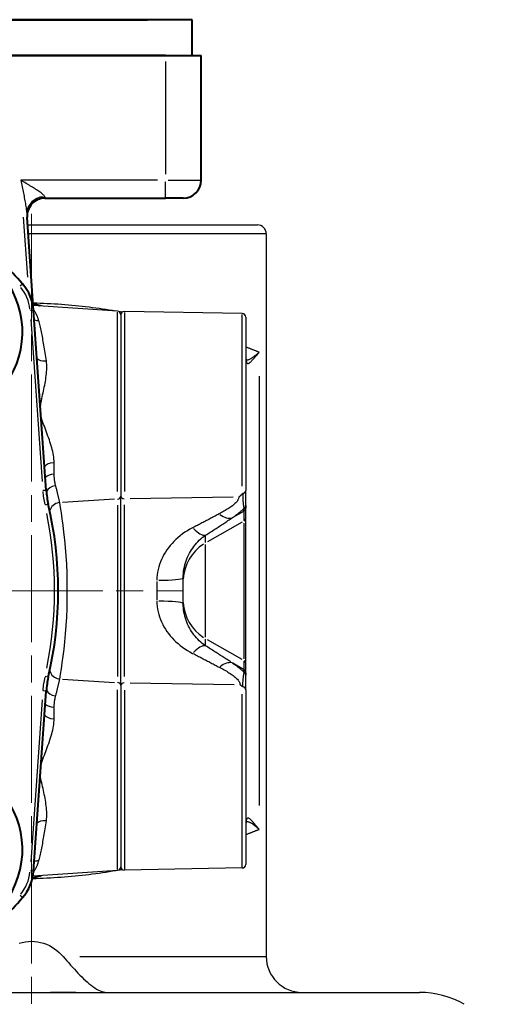
# Model space of a CAD drawing. Units: millimetres. Extents: x -35 to 1400, y -24 to 520.
# Drawn here: x 204 to 230, y 218 to 274 of the extents above; entities that cross this region are included whole.
import ezdxf

# ---------------------------------------------------------------- set-up
doc = ezdxf.new("R2010")
doc.units = ezdxf.units.MM
doc.linetypes.add('AM_ISO08W050x2', pattern=[9, 6, -0.75, 1.5, -0.75])
for name, color, linetype, lineweight in [('AM_0', 2, 'Continuous', 40), ('AM_4', 3, 'Continuous', 25), ('AM_5', 3, 'Continuous', 25), ('AM_7', 4, 'AM_ISO08W050x2', 18)]:
    doc.layers.add(name, color=color, linetype=linetype, lineweight=lineweight)
doc.styles.get("Standard").update_dxf_attribs({"font": 'ISOCP.SHX', "width": 0.9})
doc.dimstyles.new('AM_ISO', dxfattribs={"dimtxt": 2, "dimasz": 2, "dimexe": 1, "dimexo": 1, "dimgap": 1.5, "dimtad": 1, "dimdec": 1, "dimdsep": 46, "dimtxsty": 'STANDARD', "dimcen": 0, "dimclrd": 256, "dimclre": 256, "dimclrt": 7, "dimadec": 0, "dimazin": 2, "dimtp": 0.1, "dimtm": 0.1, "dimtfac": 0.71, "dimtdec": 1, "dimtmove": 0, "dimatfit": 0, "dimfxl": 1, "dimlwd": -1, "dimlwe": -1, "dimarcsym": 0})

# ---------------------------------------------------------------- blocks, each defined once
blk = doc.blocks.new('*D2')
at = {"layer": 'AM_5'}
for p, q in [((218.279, 308.618), (321.662, 308.618)), ((313.662, 292.618), (313.662, 125.952)), ((212.43, 109.952), (321.662, 109.952))]:
    blk.add_line(p, q, dxfattribs=at)
for points in [[(310.995, 292.618), (316.329, 292.618), (313.662, 308.618)], [(310.995, 125.952), (316.329, 125.952), (313.662, 109.952)]]:
    blk.add_solid(points, dxfattribs=at)
at = {"layer": 'Defpoints', "color": 0}
for p in [(210.279, 308.618), (204.43, 109.952), (313.662, 109.952)]:
    blk.add_point(p, dxfattribs=at)
at = {"layer": 'AM_5', "color": 7, "insert": (292.862, 209.285), "char_height": 16, "attachment_point": 5, "rotation": 90}
blk.add_mtext('199 (x 3 FC)', dxfattribs=at)
blk = doc.blocks.new('*D3')
at = {"layer": 'AM_5'}
for p, q in [((162.93, 291.125), (162.93, 377.226)), ((236.93, 202.625), (236.93, 377.226)), ((178.93, 369.226), (220.93, 369.226))]:
    blk.add_line(p, q, dxfattribs=at)
for points in [[(178.93, 371.893), (178.93, 366.56), (162.93, 369.226)], [(220.93, 371.893), (220.93, 366.56), (236.93, 369.226)]]:
    blk.add_solid(points, dxfattribs=at)
at = {"layer": 'Defpoints', "color": 0}
for p in [(236.93, 369.226), (162.93, 283.125), (236.93, 194.625)]:
    blk.add_point(p, dxfattribs=at)
at = {"layer": 'AM_5', "color": 7, "insert": (199.93, 389.226), "char_height": 16, "attachment_point": 5}
blk.add_mtext('74', dxfattribs=at)
blk = doc.blocks.new('*D8')
at = {"layer": 'AM_5'}
for p, q in [((218.279, 308.618), (362.094, 308.618)), ((354.094, 83.126), (354.094, 292.618)), ((248.68, 67.126), (362.094, 67.126))]:
    blk.add_line(p, q, dxfattribs=at)
for points in [[(351.427, 292.618), (356.761, 292.618), (354.094, 308.618)], [(351.427, 83.126), (356.761, 83.126), (354.094, 67.126)]]:
    blk.add_solid(points, dxfattribs=at)
at = {"layer": 'Defpoints', "color": 0}
for p in [(210.279, 308.618), (354.094, 308.618), (240.68, 67.126)]:
    blk.add_point(p, dxfattribs=at)
at = {"layer": 'AM_5', "color": 7, "insert": (333.294, 182.454), "char_height": 16, "attachment_point": 5, "rotation": 90}
blk.add_mtext('241.5 (x 3 FC)', dxfattribs=at)
blk = doc.blocks.new('*D9')
at = {"layer": 'AM_5'}
for p, q in [((218.279, 308.618), (402.215, 308.618)), ((394.215, 45.126), (394.215, 292.618)), ((249.43, 29.126), (402.215, 29.126))]:
    blk.add_line(p, q, dxfattribs=at)
for points in [[(391.549, 292.618), (396.882, 292.618), (394.215, 308.618)], [(391.549, 45.126), (396.882, 45.126), (394.215, 29.126)]]:
    blk.add_solid(points, dxfattribs=at)
at = {"layer": 'Defpoints', "color": 0}
for p in [(210.279, 308.618), (394.215, 308.618), (241.43, 29.126)]:
    blk.add_point(p, dxfattribs=at)
at = {"layer": 'AM_5', "color": 7, "insert": (373.415, 164.139), "char_height": 16, "attachment_point": 5, "rotation": 90}
blk.add_mtext('279.5 (x 3 FC)', dxfattribs=at)
blk = doc.blocks.new('*D10')
at = {"layer": 'AM_5'}
for p, q in [((162.93, 291.125), (162.93, 414.69)), ((271.427, 155.58), (271.427, 414.69)), ((178.93, 406.69), (255.427, 406.69))]:
    blk.add_line(p, q, dxfattribs=at)
for points in [[(178.93, 409.357), (178.93, 404.023), (162.93, 406.69)], [(255.427, 409.357), (255.427, 404.023), (271.427, 406.69)]]:
    blk.add_solid(points, dxfattribs=at)
at = {"layer": 'Defpoints', "color": 0}
for p in [(271.427, 406.69), (162.93, 283.125), (271.427, 147.58)]:
    blk.add_point(p, dxfattribs=at)
at = {"layer": 'AM_5', "color": 7, "insert": (217.178, 426.69), "char_height": 16, "attachment_point": 5}
blk.add_mtext('108.5', dxfattribs=at)
blk = doc.blocks.new('*D22')
at = {"layer": 'AM_5'}
for p, q in [((158.88, 323.625), (110.564, 323.625)), ((118.564, 307.625), (118.564, 125.952)), ((196.43, 109.952), (110.564, 109.952))]:
    blk.add_line(p, q, dxfattribs=at)
for points in [[(115.897, 307.625), (121.231, 307.625), (118.564, 323.625)], [(115.897, 125.952), (121.231, 125.952), (118.564, 109.952)]]:
    blk.add_solid(points, dxfattribs=at)
at = {"layer": 'Defpoints', "color": 0}
for p in [(166.88, 323.625), (118.564, 109.952), (204.43, 109.952)]:
    blk.add_point(p, dxfattribs=at)
at = {"layer": 'AM_5', "color": 7, "insert": (97.764, 216.789), "char_height": 16, "attachment_point": 5, "rotation": 90}
blk.add_mtext('214 (x 3 FC)', dxfattribs=at)

msp = doc.modelspace()

# ---------------------------------------------------------------- linework, layer by layer
at = {"layer": 'AM_0'}
for p, q in [((213.43, 273.625), (163.43, 273.625)), ((165.93, 273.625), (210.93, 273.625)), ((213.43, 271.625), (213.43, 273.625)), ((211.93, 271.625), (162.93, 271.625)), ((163.43, 271.625), (213.43, 271.625)), ((213.43, 271.625), (213.93, 271.625)), ((213.93, 264.625), (213.93, 271.625)), ((205.187, 263.625), (211.93, 263.625)), ((212.93, 263.625), (211.93, 263.625)), ((204.554, 257.337), (204.189, 262.556)), ((205.26, 247.251), (204.554, 257.337)), ((204.554, 225.914), (205.26, 236))]:
    msp.add_line(p, q, dxfattribs=at)
for centre, radius, start, end in [((212.93, 264.625), 1, 270, 0), ((205.187, 262.625), 1, 90, 184), ((198.93, 256.125), 5, 233.1301, 181.9786), ((184.43, 241.625), 26, 41.3882, 48.6118), ((202.06, 257.163), 2.5, 4, 41.3882), ((210.248, 247.599), 5, 184, 193.0285), ((184.43, 241.625), 21.5, 346.9715, 13.0285), ((210.248, 235.651), 5, 166.9715, 176), ((198.93, 227.125), 5, 178.0214, 126.8699), ((202.06, 226.088), 2.5, 318.6118, 356), ((184.43, 241.625), 26, 311.3882, 318.6118)]:
    msp.add_arc(centre, radius, start, end, dxfattribs=at)
at = {"layer": 'AM_4'}
for p, q in [((211.93, 271.275), (211.93, 264.975)), ((211.485, 264.625), (203.844, 264.625)), ((211.93, 263.628), (211.93, 264.547)), ((212.087, 264.625), (213.924, 264.625)), ((205.176, 263.701), (205.187, 263.626)), ((204.224, 259.192), (203.989, 262.556)), ((204.22, 262.125), (217.08, 262.125)), ((217.58, 261.625), (204.255, 261.625)), ((217.58, 261.625), (217.58, 221.125)), ((203.936, 258.815), (203.798, 258.694)), ((204.554, 257.337), (204.371, 257.324)), ((209.244, 257.288), (204.535, 257.618)), ((209.244, 247.183), (209.244, 257.241)), ((216.233, 257.157), (209.633, 257.272)), ((209.633, 257.224), (209.633, 247.196)), ((216.233, 247.491), (216.233, 257.112)), ((204.39, 256.819), (205.025, 247.741)), ((209.43, 257.089), (209.43, 246.936)), ((216.43, 256.957), (216.43, 247.251)), ((216.43, 254.76), (216.459, 254.517)), ((216.459, 254.517), (216.464, 254.5)), ((217.183, 253.655), (217.183, 229.596)), ((205.259, 247.251), (205.076, 247.238)), ((216.43, 246.405), (216.43, 247.251)), ((209.082, 246.755), (206.177, 246.58)), ((209.43, 236.315), (209.43, 246.936)), ((215.721, 246.87), (209.954, 246.783)), ((205.376, 246.472), (205.197, 246.431)), ((209.244, 246.421), (209.244, 236.83)), ((209.633, 236.817), (209.633, 246.434)), ((216.297, 246.068), (215.699, 245.726)), ((216.33, 246.092), (216.33, 246.228)), ((216.33, 246.059), (216.33, 245.562)), ((216.43, 246.405), (216.43, 246.259)), ((216.43, 245.706), (216.43, 246.259)), ((216.43, 237.54), (216.43, 245.706)), ((216.222, 245.473), (214.287, 244.365)), ((216.33, 245.42), (216.33, 237.822)), ((214.18, 244.325), (214.18, 244.717)), ((214.18, 239.019), (214.18, 244.225)), ((212.93, 240.905), (212.93, 242.359)), ((211.456, 242.155), (211.456, 241.107)), ((214.18, 238.564), (214.18, 238.924)), ((216.222, 237.774), (214.287, 238.883)), ((216.297, 237.223), (215.707, 237.561)), ((216.33, 237.687), (216.33, 237.23)), ((216.43, 237.033), (216.43, 237.54)), ((205.376, 236.779), (205.197, 236.82)), ((216.33, 237.08), (216.33, 237.2)), ((216.43, 237.033), (216.43, 236.903)), ((216.43, 236.083), (216.43, 236.903)), ((206.177, 236.67), (209.082, 236.496)), ((209.43, 236.315), (209.43, 226.162)), ((209.957, 236.467), (215.781, 236.38)), ((205.259, 236), (205.076, 236.013)), ((209.244, 226.01), (209.244, 236.068)), ((209.633, 236.055), (209.633, 226.027)), ((216.233, 226.14), (216.233, 235.84)), ((216.43, 236.081), (216.43, 226.294)), ((205.025, 235.51), (204.39, 226.432)), ((216.459, 228.734), (216.43, 228.491)), ((216.464, 228.751), (216.459, 228.734)), ((204.554, 225.914), (204.371, 225.927)), ((209.244, 225.962), (204.518, 225.632)), ((216.233, 226.094), (209.633, 225.979)), ((203.936, 224.436), (203.798, 224.557)), ((207.142, 221.125), (217.546, 221.125)), ((201.946, 219.125), (206.913, 219.125)), ((206.913, 219.125), (226.162, 219.125))]:
    msp.add_line(p, q, dxfattribs=at)
at = {"layer": 'AM_4', "flags": 128}
for points in [[(203.844, 264.625), (203.862, 264.535), (203.879, 264.445), (203.897, 264.355), (203.914, 264.265), (203.931, 264.175), (203.948, 264.086), (203.965, 263.997), (203.982, 263.909), (203.999, 263.822), (204.015, 263.735), (204.031, 263.649), (204.047, 263.564), (204.062, 263.48), (204.077, 263.398), (204.091, 263.317), (204.105, 263.238), (204.118, 263.161), (204.13, 263.087), (204.141, 263.016), (204.151, 262.948), (204.16, 262.885), (204.168, 262.825), (204.174, 262.771), (204.178, 262.723)], [(205.175, 263.709), (205.168, 263.733), (205.151, 263.76), (205.127, 263.789), (205.096, 263.82), (205.059, 263.853), (205.017, 263.887), (204.97, 263.923), (204.919, 263.96), (204.865, 263.998), (204.807, 264.037), (204.747, 264.077), (204.685, 264.117), (204.621, 264.158), (204.555, 264.199), (204.488, 264.241), (204.419, 264.283), (204.349, 264.325), (204.279, 264.367), (204.207, 264.41), (204.135, 264.453), (204.063, 264.496), (203.99, 264.539), (203.917, 264.582), (203.844, 264.625)], [(209.148, 257.294), (208.965, 257.325), (208.782, 257.354), (208.597, 257.383), (208.411, 257.411), (208.224, 257.438), (208.036, 257.464), (207.847, 257.489), (207.658, 257.512), (207.467, 257.535), (207.276, 257.557), (207.083, 257.578), (206.89, 257.597), (206.695, 257.616), (206.5, 257.633), (206.305, 257.649), (206.109, 257.664), (205.912, 257.678), (205.715, 257.691), (205.517, 257.702), (205.319, 257.712), (205.121, 257.722), (204.923, 257.729), (204.724, 257.736), (204.526, 257.741)], [(204.998, 257.585), (204.978, 257.591), (204.959, 257.596), (204.939, 257.602), (204.919, 257.608), (204.9, 257.613), (204.88, 257.619), (204.861, 257.624), (204.841, 257.63), (204.822, 257.635), (204.802, 257.641), (204.783, 257.646), (204.763, 257.652), (204.743, 257.657), (204.724, 257.663), (204.704, 257.668), (204.685, 257.673), (204.665, 257.679), (204.645, 257.684), (204.626, 257.69), (204.606, 257.695), (204.587, 257.701), (204.567, 257.706), (204.547, 257.711), (204.528, 257.717)], [(204.528, 257.711), (204.543, 257.706), (204.558, 257.701), (204.572, 257.697), (204.587, 257.692), (204.602, 257.687), (204.617, 257.682), (204.631, 257.677), (204.646, 257.672), (204.661, 257.667), (204.675, 257.662), (204.69, 257.658), (204.705, 257.653), (204.719, 257.648), (204.734, 257.643), (204.749, 257.638), (204.763, 257.633), (204.778, 257.628), (204.793, 257.623), (204.808, 257.618), (204.822, 257.613), (204.837, 257.608), (204.852, 257.603), (204.866, 257.598), (204.881, 257.593)], [(204.843, 256.758), (204.835, 256.79), (204.825, 256.821), (204.816, 256.851), (204.806, 256.881), (204.795, 256.911), (204.785, 256.94), (204.774, 256.968), (204.762, 256.996), (204.75, 257.024), (204.739, 257.05), (204.726, 257.077), (204.714, 257.102), (204.701, 257.127), (204.688, 257.152), (204.675, 257.176), (204.662, 257.199), (204.649, 257.222), (204.635, 257.244), (204.622, 257.266), (204.608, 257.287), (204.594, 257.307), (204.58, 257.327), (204.566, 257.346), (204.552, 257.365)], [(209.507, 257.231), (209.499, 257.232), (209.492, 257.234), (209.484, 257.235), (209.476, 257.237), (209.469, 257.238), (209.461, 257.239), (209.453, 257.241), (209.446, 257.242), (209.438, 257.243), (209.43, 257.245), (209.423, 257.246), (209.415, 257.248), (209.407, 257.249), (209.4, 257.25), (209.392, 257.252), (209.384, 257.253), (209.377, 257.254), (209.369, 257.256), (209.361, 257.257), (209.353, 257.258), (209.346, 257.26), (209.338, 257.261), (209.33, 257.262), (209.323, 257.264)], [(205.265, 254.511), (205.248, 254.626), (205.232, 254.738), (205.216, 254.85), (205.199, 254.959), (205.182, 255.068), (205.165, 255.174), (205.148, 255.279), (205.131, 255.382), (205.113, 255.484), (205.096, 255.583), (205.078, 255.681), (205.06, 255.776), (205.042, 255.87), (205.025, 255.962), (205.007, 256.051), (204.989, 256.139), (204.971, 256.224), (204.952, 256.307), (204.934, 256.388), (204.916, 256.467), (204.898, 256.543), (204.88, 256.617), (204.861, 256.689), (204.843, 256.758)], [(217.183, 254.992), (217.16, 255.001), (217.135, 255.011), (217.11, 255.021), (217.084, 255.031), (217.058, 255.042), (217.031, 255.052), (217.003, 255.063), (216.974, 255.074), (216.945, 255.086), (216.916, 255.098), (216.885, 255.109), (216.854, 255.122), (216.822, 255.134), (216.79, 255.146), (216.757, 255.159), (216.723, 255.172), (216.689, 255.186), (216.654, 255.199), (216.619, 255.213), (216.582, 255.227), (216.546, 255.241), (216.508, 255.255), (216.47, 255.269), (216.431, 255.284)], [(217.183, 254.992), (217.148, 254.961), (217.113, 254.93), (217.078, 254.9), (217.043, 254.871), (217.009, 254.843), (216.976, 254.815), (216.942, 254.789), (216.91, 254.763), (216.877, 254.738), (216.846, 254.715), (216.814, 254.692), (216.783, 254.671), (216.753, 254.651), (216.723, 254.632), (216.693, 254.615), (216.664, 254.6), (216.636, 254.586), (216.608, 254.574), (216.581, 254.563), (216.554, 254.555), (216.528, 254.548), (216.502, 254.544), (216.477, 254.541), (216.453, 254.541)], [(216.465, 254.466), (216.476, 254.43), (216.489, 254.402), (216.504, 254.381), (216.521, 254.368), (216.539, 254.361), (216.559, 254.36), (216.581, 254.364), (216.604, 254.374), (216.629, 254.389), (216.655, 254.408), (216.683, 254.431), (216.713, 254.458), (216.744, 254.488), (216.776, 254.522), (216.81, 254.559), (216.846, 254.599), (216.883, 254.641), (216.922, 254.686), (216.962, 254.733), (217.003, 254.782), (217.046, 254.832), (217.09, 254.884), (217.136, 254.937), (217.183, 254.992)], [(204.934, 251.927), (204.948, 252.04), (204.966, 252.153), (204.987, 252.266), (205.01, 252.377), (205.034, 252.488), (205.058, 252.599), (205.082, 252.709), (205.106, 252.818), (205.13, 252.928), (205.152, 253.037), (205.174, 253.145), (205.194, 253.254), (205.213, 253.361), (205.23, 253.469), (205.246, 253.576), (205.259, 253.683), (205.27, 253.789), (205.279, 253.895), (205.285, 254), (205.288, 254.104), (205.288, 254.208), (205.284, 254.31), (205.276, 254.411), (205.265, 254.511)], [(216.43, 254.76), (216.43, 254.746), (216.43, 254.733), (216.43, 254.72), (216.431, 254.708), (216.431, 254.695), (216.432, 254.682), (216.433, 254.669), (216.434, 254.657), (216.435, 254.644), (216.436, 254.632), (216.437, 254.62), (216.438, 254.607), (216.44, 254.595), (216.442, 254.583), (216.443, 254.571), (216.445, 254.559), (216.447, 254.547), (216.449, 254.535), (216.452, 254.524), (216.454, 254.512), (216.457, 254.5), (216.459, 254.489), (216.462, 254.478), (216.465, 254.466)], [(205.705, 248.799), (205.701, 248.902), (205.692, 249.006), (205.68, 249.112), (205.663, 249.217), (205.643, 249.324), (205.62, 249.431), (205.594, 249.538), (205.566, 249.645), (205.536, 249.753), (205.503, 249.86), (205.469, 249.968), (205.433, 250.077), (205.396, 250.185), (205.358, 250.294), (205.318, 250.403), (205.278, 250.512), (205.237, 250.622), (205.195, 250.731), (205.153, 250.841), (205.111, 250.952), (205.071, 251.063), (205.033, 251.174), (204.999, 251.287), (204.969, 251.401)], [(205.707, 248.154), (205.707, 248.18), (205.707, 248.206), (205.707, 248.232), (205.707, 248.258), (205.708, 248.284), (205.708, 248.31), (205.708, 248.337), (205.708, 248.363), (205.708, 248.39), (205.708, 248.416), (205.707, 248.443), (205.707, 248.47), (205.707, 248.497), (205.707, 248.524), (205.707, 248.551), (205.707, 248.578), (205.707, 248.605), (205.706, 248.633), (205.706, 248.66), (205.706, 248.688), (205.706, 248.715), (205.705, 248.743), (205.705, 248.771), (205.705, 248.799)], [(205.786, 247.522), (205.779, 247.546), (205.773, 247.571), (205.767, 247.595), (205.761, 247.62), (205.756, 247.646), (205.751, 247.671), (205.746, 247.696), (205.741, 247.722), (205.737, 247.748), (205.733, 247.774), (205.729, 247.8), (205.726, 247.826), (205.723, 247.853), (205.72, 247.879), (205.717, 247.906), (205.715, 247.933), (205.713, 247.96), (205.711, 247.988), (205.71, 248.015), (205.708, 248.043), (205.708, 248.07), (205.707, 248.098), (205.707, 248.126), (205.707, 248.154)], [(206.015, 246.571), (206.008, 246.604), (206.001, 246.638), (205.994, 246.672), (205.986, 246.707), (205.978, 246.743), (205.97, 246.779), (205.962, 246.816), (205.953, 246.853), (205.945, 246.891), (205.936, 246.929), (205.927, 246.968), (205.917, 247.008), (205.907, 247.048), (205.898, 247.089), (205.887, 247.13), (205.877, 247.171), (205.867, 247.214), (205.856, 247.256), (205.845, 247.299), (205.833, 247.343), (205.822, 247.387), (205.81, 247.431), (205.798, 247.476), (205.786, 247.522)], [(216.27, 247.086), (216.281, 247.089), (216.292, 247.091), (216.303, 247.094), (216.313, 247.098), (216.323, 247.102), (216.333, 247.107), (216.343, 247.112), (216.352, 247.118), (216.361, 247.124), (216.369, 247.131), (216.377, 247.138), (216.385, 247.145), (216.392, 247.152), (216.398, 247.16), (216.404, 247.169), (216.409, 247.177), (216.414, 247.186), (216.418, 247.195), (216.422, 247.204), (216.425, 247.213), (216.427, 247.222), (216.428, 247.232), (216.429, 247.241), (216.43, 247.251)], [(216.041, 246.874), (216.039, 246.836), (216.03, 246.796), (216.015, 246.756), (215.995, 246.716), (215.97, 246.675), (215.941, 246.635), (215.907, 246.594), (215.869, 246.553), (215.827, 246.513), (215.782, 246.472), (215.734, 246.432), (215.684, 246.392), (215.631, 246.353), (215.576, 246.314), (215.519, 246.275), (215.46, 246.236), (215.399, 246.198), (215.337, 246.159), (215.274, 246.121), (215.21, 246.084), (215.144, 246.046), (215.078, 246.009), (215.01, 245.972), (214.942, 245.935)], [(216.233, 247.059), (216.227, 247.051), (216.22, 247.042), (216.213, 247.034), (216.206, 247.026), (216.199, 247.018), (216.192, 247.009), (216.185, 247.001), (216.177, 246.993), (216.17, 246.986), (216.162, 246.978), (216.154, 246.97), (216.146, 246.962), (216.138, 246.955), (216.13, 246.947), (216.122, 246.94), (216.114, 246.932), (216.105, 246.925), (216.096, 246.917), (216.088, 246.91), (216.079, 246.903), (216.07, 246.896), (216.061, 246.889), (216.051, 246.882), (216.042, 246.875)], [(216.233, 247.059), (216.234, 247.06), (216.235, 247.062), (216.236, 247.063), (216.237, 247.064), (216.239, 247.066), (216.24, 247.067), (216.241, 247.068), (216.242, 247.069), (216.243, 247.071), (216.245, 247.072), (216.246, 247.073), (216.248, 247.074), (216.249, 247.076), (216.251, 247.077), (216.252, 247.078), (216.254, 247.079), (216.256, 247.08), (216.257, 247.082), (216.259, 247.083), (216.261, 247.084), (216.263, 247.084), (216.266, 247.085), (216.268, 247.086), (216.27, 247.086)], [(216.27, 247.086), (216.268, 247.047), (216.265, 247.007), (216.264, 246.968), (216.263, 246.929), (216.263, 246.89), (216.263, 246.851), (216.264, 246.812), (216.266, 246.773), (216.268, 246.733), (216.27, 246.694), (216.273, 246.655), (216.277, 246.616), (216.281, 246.578), (216.285, 246.54), (216.289, 246.503), (216.293, 246.467), (216.298, 246.432), (216.302, 246.399), (216.307, 246.367), (216.311, 246.337), (216.316, 246.308), (216.321, 246.283), (216.325, 246.259), (216.33, 246.238)], [(206.015, 236.68), (206.06, 236.95), (206.108, 237.255), (206.157, 237.593), (206.207, 237.961), (206.255, 238.356), (206.3, 238.775), (206.34, 239.217), (206.376, 239.677), (206.404, 240.152), (206.424, 240.638), (206.436, 241.132), (206.44, 241.63), (206.436, 242.127), (206.424, 242.622), (206.404, 243.109), (206.375, 243.585), (206.339, 244.045), (206.298, 244.485), (206.253, 244.902), (206.205, 245.296), (206.156, 245.661), (206.107, 245.998), (206.06, 246.301), (206.015, 246.571)], [(215.666, 245.707), (215.696, 245.728), (215.726, 245.749), (215.756, 245.77), (215.785, 245.791), (215.814, 245.812), (215.844, 245.833), (215.873, 245.855), (215.902, 245.876), (215.93, 245.898), (215.959, 245.92), (215.987, 245.942), (216.015, 245.964), (216.043, 245.986), (216.071, 246.008), (216.098, 246.031), (216.125, 246.053), (216.152, 246.076), (216.178, 246.099), (216.204, 246.122), (216.23, 246.145), (216.256, 246.168), (216.281, 246.191), (216.305, 246.215), (216.33, 246.238)], [(214.942, 245.935), (214.886, 245.905), (214.829, 245.874), (214.771, 245.843), (214.713, 245.812), (214.655, 245.781), (214.596, 245.75), (214.536, 245.718), (214.476, 245.687), (214.416, 245.655), (214.355, 245.623), (214.294, 245.591), (214.232, 245.558), (214.17, 245.525), (214.107, 245.493), (214.044, 245.46), (213.98, 245.427), (213.916, 245.393), (213.852, 245.36), (213.787, 245.326), (213.722, 245.292), (213.656, 245.258), (213.59, 245.224), (213.523, 245.189), (213.456, 245.155)], [(214.18, 244.739), (214.247, 244.782), (214.313, 244.824), (214.38, 244.867), (214.445, 244.909), (214.511, 244.951), (214.576, 244.993), (214.64, 245.035), (214.704, 245.076), (214.768, 245.117), (214.831, 245.158), (214.894, 245.199), (214.956, 245.239), (215.018, 245.28), (215.079, 245.32), (215.14, 245.36), (215.2, 245.399), (215.26, 245.438), (215.32, 245.478), (215.379, 245.516), (215.437, 245.555), (215.495, 245.593), (215.553, 245.631), (215.61, 245.669), (215.666, 245.707)], [(213.456, 245.155), (213.308, 245.075), (213.165, 244.991), (213.027, 244.902), (212.894, 244.808), (212.765, 244.71), (212.642, 244.608), (212.524, 244.502), (212.412, 244.392), (212.305, 244.279), (212.203, 244.162), (212.107, 244.041), (212.016, 243.916), (211.931, 243.788), (211.852, 243.657), (211.78, 243.523), (211.715, 243.386), (211.656, 243.247), (211.604, 243.105), (211.56, 242.96), (211.523, 242.813), (211.494, 242.665), (211.473, 242.515), (211.46, 242.364), (211.456, 242.213)], [(212.93, 242.359), (212.932, 242.479), (212.94, 242.599), (212.953, 242.719), (212.972, 242.837), (212.995, 242.955), (213.023, 243.071), (213.055, 243.185), (213.091, 243.297), (213.132, 243.407), (213.178, 243.516), (213.227, 243.622), (213.28, 243.725), (213.336, 243.827), (213.397, 243.925), (213.46, 244.02), (213.527, 244.113), (213.597, 244.202), (213.671, 244.289), (213.748, 244.373), (213.828, 244.453), (213.912, 244.53), (213.998, 244.604), (214.087, 244.673), (214.18, 244.739)], [(211.456, 241.049), (211.46, 240.898), (211.473, 240.748), (211.494, 240.598), (211.523, 240.45), (211.56, 240.304), (211.604, 240.16), (211.656, 240.018), (211.714, 239.879), (211.78, 239.743), (211.852, 239.61), (211.93, 239.479), (212.015, 239.352), (212.106, 239.228), (212.202, 239.108), (212.303, 238.992), (212.41, 238.879), (212.523, 238.77), (212.641, 238.664), (212.765, 238.563), (212.893, 238.465), (213.027, 238.372), (213.165, 238.283), (213.308, 238.199), (213.456, 238.12)], [(214.18, 238.544), (214.087, 238.609), (213.998, 238.677), (213.911, 238.75), (213.828, 238.826), (213.748, 238.906), (213.67, 238.989), (213.597, 239.075), (213.526, 239.164), (213.459, 239.255), (213.396, 239.35), (213.336, 239.447), (213.279, 239.548), (213.226, 239.65), (213.177, 239.755), (213.132, 239.863), (213.091, 239.972), (213.055, 240.084), (213.022, 240.197), (212.995, 240.312), (212.971, 240.429), (212.953, 240.547), (212.94, 240.666), (212.932, 240.786), (212.93, 240.905)], [(215.675, 237.58), (215.618, 237.617), (215.56, 237.655), (215.502, 237.693), (215.444, 237.731), (215.385, 237.77), (215.325, 237.809), (215.265, 237.847), (215.205, 237.887), (215.144, 237.926), (215.083, 237.966), (215.021, 238.006), (214.959, 238.046), (214.897, 238.086), (214.834, 238.127), (214.77, 238.167), (214.706, 238.208), (214.642, 238.249), (214.577, 238.291), (214.512, 238.333), (214.446, 238.374), (214.38, 238.416), (214.314, 238.459), (214.247, 238.501), (214.18, 238.544)], [(213.456, 238.12), (213.523, 238.086), (213.59, 238.052), (213.656, 238.018), (213.722, 237.984), (213.788, 237.95), (213.853, 237.917), (213.918, 237.883), (213.982, 237.85), (214.046, 237.817), (214.11, 237.784), (214.173, 237.752), (214.235, 237.719), (214.297, 237.687), (214.359, 237.655), (214.42, 237.623), (214.481, 237.591), (214.541, 237.559), (214.601, 237.528), (214.661, 237.497), (214.72, 237.466), (214.778, 237.435), (214.836, 237.404), (214.894, 237.374), (214.951, 237.344)], [(214.951, 237.344), (215.022, 237.306), (215.092, 237.268), (215.161, 237.229), (215.229, 237.191), (215.297, 237.152), (215.363, 237.113), (215.428, 237.074), (215.491, 237.034), (215.552, 236.994), (215.612, 236.954), (215.67, 236.914), (215.725, 236.873), (215.778, 236.832), (215.829, 236.791), (215.877, 236.749), (215.921, 236.707), (215.961, 236.665), (215.997, 236.623), (216.028, 236.581), (216.055, 236.539), (216.076, 236.498), (216.092, 236.456), (216.101, 236.416), (216.103, 236.376)], [(216.33, 237.071), (216.305, 237.094), (216.28, 237.116), (216.255, 237.138), (216.23, 237.16), (216.204, 237.183), (216.178, 237.204), (216.152, 237.226), (216.125, 237.248), (216.099, 237.269), (216.072, 237.291), (216.044, 237.312), (216.017, 237.333), (215.989, 237.354), (215.961, 237.375), (215.933, 237.396), (215.905, 237.417), (215.877, 237.438), (215.848, 237.458), (215.82, 237.479), (215.791, 237.499), (215.762, 237.52), (215.733, 237.54), (215.704, 237.56), (215.675, 237.58)], [(205.786, 235.729), (205.798, 235.775), (205.81, 235.819), (205.822, 235.864), (205.833, 235.908), (205.845, 235.952), (205.856, 235.995), (205.867, 236.037), (205.877, 236.079), (205.887, 236.121), (205.898, 236.162), (205.907, 236.203), (205.917, 236.243), (205.927, 236.282), (205.936, 236.322), (205.945, 236.36), (205.953, 236.398), (205.962, 236.435), (205.97, 236.472), (205.978, 236.508), (205.986, 236.544), (205.994, 236.579), (206.001, 236.613), (206.008, 236.647), (206.015, 236.68)], [(216.33, 237.071), (216.325, 237.052), (216.321, 237.03), (216.316, 237.006), (216.311, 236.98), (216.307, 236.951), (216.302, 236.92), (216.297, 236.888), (216.293, 236.855), (216.288, 236.82), (216.284, 236.784), (216.279, 236.747), (216.275, 236.709), (216.271, 236.671), (216.267, 236.632), (216.264, 236.594), (216.261, 236.555), (216.259, 236.517), (216.257, 236.479), (216.256, 236.441), (216.255, 236.403), (216.254, 236.365), (216.255, 236.327), (216.256, 236.289), (216.257, 236.251)], [(216.104, 236.375), (216.11, 236.371), (216.116, 236.366), (216.122, 236.362), (216.128, 236.358), (216.133, 236.353), (216.139, 236.349), (216.145, 236.344), (216.15, 236.339), (216.156, 236.335), (216.161, 236.33), (216.167, 236.326), (216.172, 236.321), (216.178, 236.316), (216.183, 236.312), (216.188, 236.307), (216.193, 236.302), (216.198, 236.297), (216.204, 236.293), (216.209, 236.288), (216.214, 236.283), (216.219, 236.278), (216.224, 236.273), (216.228, 236.268), (216.233, 236.263)], [(216.256, 236.25), (216.255, 236.25), (216.254, 236.25), (216.252, 236.251), (216.251, 236.251), (216.25, 236.251), (216.249, 236.252), (216.248, 236.252), (216.247, 236.253), (216.246, 236.253), (216.245, 236.254), (216.244, 236.255), (216.243, 236.255), (216.242, 236.256), (216.241, 236.256), (216.24, 236.257), (216.239, 236.258), (216.238, 236.258), (216.238, 236.259), (216.237, 236.26), (216.236, 236.26), (216.235, 236.261), (216.235, 236.262), (216.234, 236.262), (216.233, 236.263)], [(216.43, 236.081), (216.429, 236.091), (216.428, 236.102), (216.426, 236.112), (216.424, 236.122), (216.421, 236.132), (216.417, 236.141), (216.412, 236.151), (216.407, 236.16), (216.401, 236.169), (216.395, 236.177), (216.388, 236.186), (216.38, 236.193), (216.372, 236.201), (216.363, 236.208), (216.354, 236.214), (216.345, 236.221), (216.335, 236.226), (216.324, 236.231), (216.314, 236.236), (216.302, 236.24), (216.291, 236.243), (216.28, 236.246), (216.268, 236.248), (216.256, 236.25)], [(205.707, 235.096), (205.707, 235.125), (205.707, 235.153), (205.708, 235.18), (205.708, 235.208), (205.71, 235.236), (205.711, 235.263), (205.713, 235.29), (205.715, 235.318), (205.717, 235.345), (205.72, 235.371), (205.723, 235.398), (205.726, 235.424), (205.729, 235.451), (205.733, 235.477), (205.737, 235.503), (205.741, 235.529), (205.746, 235.554), (205.751, 235.58), (205.756, 235.605), (205.761, 235.63), (205.767, 235.655), (205.773, 235.68), (205.779, 235.705), (205.786, 235.729)], [(205.705, 234.452), (205.705, 234.48), (205.705, 234.508), (205.706, 234.535), (205.706, 234.563), (205.706, 234.591), (205.706, 234.618), (205.707, 234.645), (205.707, 234.673), (205.707, 234.7), (205.707, 234.727), (205.707, 234.754), (205.707, 234.781), (205.707, 234.808), (205.708, 234.834), (205.708, 234.861), (205.708, 234.888), (205.708, 234.914), (205.708, 234.94), (205.708, 234.967), (205.707, 234.993), (205.707, 235.019), (205.707, 235.045), (205.707, 235.071), (205.707, 235.096)], [(204.967, 231.849), (204.997, 231.963), (205.033, 232.076), (205.072, 232.188), (205.113, 232.299), (205.155, 232.41), (205.196, 232.52), (205.237, 232.629), (205.278, 232.739), (205.318, 232.848), (205.357, 232.957), (205.396, 233.065), (205.433, 233.174), (205.469, 233.282), (205.503, 233.39), (205.536, 233.498), (205.566, 233.605), (205.594, 233.713), (205.62, 233.82), (205.643, 233.927), (205.663, 234.033), (205.68, 234.139), (205.692, 234.244), (205.701, 234.349), (205.705, 234.452)], [(205.265, 228.739), (205.276, 228.839), (205.284, 228.941), (205.288, 229.043), (205.288, 229.147), (205.285, 229.251), (205.279, 229.356), (205.27, 229.462), (205.259, 229.569), (205.245, 229.675), (205.23, 229.782), (205.213, 229.89), (205.194, 229.998), (205.174, 230.106), (205.152, 230.214), (205.13, 230.323), (205.107, 230.433), (205.083, 230.542), (205.058, 230.652), (205.033, 230.763), (205.007, 230.874), (204.983, 230.985), (204.961, 231.097), (204.944, 231.209), (204.931, 231.322)], [(204.843, 226.493), (204.861, 226.562), (204.88, 226.634), (204.898, 226.708), (204.916, 226.784), (204.934, 226.863), (204.952, 226.944), (204.971, 227.027), (204.989, 227.112), (205.007, 227.2), (205.025, 227.289), (205.042, 227.381), (205.06, 227.475), (205.078, 227.57), (205.096, 227.668), (205.113, 227.767), (205.131, 227.869), (205.148, 227.972), (205.165, 228.077), (205.182, 228.183), (205.199, 228.291), (205.216, 228.401), (205.232, 228.512), (205.248, 228.625), (205.265, 228.739)], [(216.465, 228.785), (216.462, 228.773), (216.459, 228.762), (216.457, 228.75), (216.454, 228.739), (216.452, 228.727), (216.449, 228.715), (216.447, 228.704), (216.445, 228.692), (216.443, 228.68), (216.442, 228.668), (216.44, 228.656), (216.438, 228.644), (216.437, 228.631), (216.436, 228.619), (216.435, 228.606), (216.434, 228.594), (216.433, 228.581), (216.432, 228.569), (216.431, 228.556), (216.431, 228.543), (216.43, 228.53), (216.43, 228.517), (216.43, 228.504), (216.43, 228.491)], [(216.453, 228.709), (216.477, 228.709), (216.502, 228.707), (216.528, 228.703), (216.554, 228.696), (216.581, 228.688), (216.608, 228.677), (216.636, 228.665), (216.664, 228.651), (216.693, 228.636), (216.723, 228.618), (216.753, 228.6), (216.783, 228.58), (216.814, 228.559), (216.846, 228.536), (216.877, 228.513), (216.91, 228.488), (216.942, 228.462), (216.976, 228.436), (217.009, 228.408), (217.043, 228.38), (217.078, 228.35), (217.113, 228.32), (217.148, 228.29), (217.183, 228.259)], [(217.183, 228.259), (217.136, 228.313), (217.09, 228.367), (217.046, 228.419), (217.003, 228.469), (216.962, 228.518), (216.922, 228.565), (216.883, 228.61), (216.846, 228.652), (216.81, 228.692), (216.776, 228.729), (216.744, 228.762), (216.713, 228.793), (216.683, 228.82), (216.655, 228.843), (216.629, 228.862), (216.604, 228.877), (216.581, 228.887), (216.559, 228.891), (216.539, 228.89), (216.521, 228.883), (216.504, 228.87), (216.489, 228.849), (216.476, 228.821), (216.465, 228.785)], [(216.431, 227.967), (216.47, 227.981), (216.508, 227.996), (216.546, 228.01), (216.582, 228.024), (216.619, 228.038), (216.654, 228.052), (216.689, 228.065), (216.723, 228.078), (216.757, 228.091), (216.79, 228.104), (216.822, 228.117), (216.854, 228.129), (216.885, 228.141), (216.916, 228.153), (216.945, 228.165), (216.974, 228.176), (217.003, 228.188), (217.031, 228.199), (217.058, 228.209), (217.084, 228.22), (217.11, 228.23), (217.135, 228.24), (217.16, 228.249), (217.183, 228.259)], [(204.552, 225.886), (204.566, 225.904), (204.58, 225.924), (204.594, 225.943), (204.608, 225.964), (204.622, 225.985), (204.635, 226.007), (204.649, 226.029), (204.662, 226.052), (204.676, 226.075), (204.689, 226.099), (204.701, 226.124), (204.714, 226.149), (204.727, 226.174), (204.739, 226.201), (204.751, 226.227), (204.762, 226.255), (204.774, 226.283), (204.785, 226.311), (204.795, 226.34), (204.806, 226.369), (204.816, 226.4), (204.825, 226.43), (204.835, 226.461), (204.843, 226.493)], [(204.492, 225.509), (204.692, 225.514), (204.892, 225.52), (205.091, 225.528), (205.291, 225.537), (205.49, 225.547), (205.689, 225.559), (205.888, 225.571), (206.086, 225.585), (206.284, 225.6), (206.481, 225.616), (206.678, 225.634), (206.873, 225.652), (207.068, 225.672), (207.262, 225.692), (207.455, 225.714), (207.647, 225.737), (207.838, 225.761), (208.029, 225.786), (208.218, 225.812), (208.406, 225.839), (208.593, 225.867), (208.78, 225.896), (208.965, 225.926), (209.149, 225.957)], [(204.496, 225.526), (204.517, 225.531), (204.538, 225.537), (204.559, 225.543), (204.58, 225.548), (204.601, 225.554), (204.622, 225.56), (204.643, 225.566), (204.664, 225.572), (204.685, 225.577), (204.705, 225.583), (204.726, 225.589), (204.747, 225.595), (204.768, 225.601), (204.789, 225.606), (204.81, 225.612), (204.831, 225.618), (204.852, 225.624), (204.873, 225.63), (204.893, 225.636), (204.914, 225.642), (204.935, 225.648), (204.956, 225.654), (204.977, 225.66), (204.998, 225.666)], [(204.881, 225.657), (204.865, 225.652), (204.849, 225.647), (204.833, 225.641), (204.817, 225.636), (204.801, 225.63), (204.785, 225.625), (204.769, 225.62), (204.753, 225.614), (204.737, 225.609), (204.721, 225.604), (204.705, 225.598), (204.689, 225.593), (204.673, 225.588), (204.657, 225.582), (204.641, 225.577), (204.625, 225.572), (204.609, 225.566), (204.593, 225.561), (204.577, 225.556), (204.561, 225.551), (204.545, 225.545), (204.529, 225.54), (204.513, 225.535), (204.497, 225.53)], [(209.323, 225.987), (209.331, 225.989), (209.339, 225.99), (209.347, 225.991), (209.354, 225.993), (209.362, 225.994), (209.37, 225.995), (209.377, 225.997), (209.385, 225.998), (209.393, 225.999), (209.401, 226.001), (209.408, 226.002), (209.416, 226.004), (209.424, 226.005), (209.431, 226.006), (209.439, 226.008), (209.447, 226.009), (209.454, 226.01), (209.462, 226.012), (209.47, 226.013), (209.477, 226.015), (209.485, 226.016), (209.493, 226.017), (209.5, 226.019), (209.508, 226.02)], [(203.747, 221.878), (203.917, 221.926), (204.09, 221.96), (204.262, 221.981), (204.43, 221.987), (204.597, 221.981), (204.769, 221.96), (204.942, 221.926), (205.113, 221.878), (205.279, 221.817), (205.437, 221.744), (205.586, 221.662), (205.724, 221.572), (205.856, 221.474), (205.982, 221.366), (206.101, 221.25), (206.213, 221.125)], [(206.213, 221.125), (206.31, 221.011), (206.412, 220.893), (206.517, 220.772), (206.623, 220.652), (206.729, 220.533), (206.833, 220.418), (206.934, 220.308), (207.034, 220.202), (207.14, 220.094), (207.247, 219.986), (207.355, 219.881), (207.462, 219.782), (207.565, 219.689), (207.665, 219.605), (207.768, 219.523), (207.874, 219.445), (207.979, 219.373), (208.081, 219.31), (208.178, 219.256), (208.273, 219.212), (208.369, 219.176), (208.465, 219.149), (208.556, 219.131), (208.64, 219.125)], [(206.913, 219.125), (206.727, 219.125), (206.533, 219.123), (206.332, 219.121), (206.127, 219.118), (205.918, 219.115), (205.707, 219.112), (205.493, 219.109), (205.277, 219.106), (205.06, 219.104), (204.841, 219.102), (204.622, 219.101), (204.403, 219.101), (204.183, 219.102), (203.964, 219.103), (203.746, 219.104)]]:
    msp.add_lwpolyline(points, dxfattribs=at)
at = {"layer": 'AM_4'}
for centre, radius, start, end in [((217.08, 261.625), 0.5, 0, 90), ((202.06, 257.163), 2.3, 5.8694, 39.5188), ((209.23, 257.089), 0.2, 0, 86), ((209.63, 257.072), 0.2, 89, 180), ((216.23, 256.957), 0.2, 0, 89), ((210.248, 247.599), 5.2, 184.4514, 192.5771), ((184.43, 241.625), 21.3, 348.2743, 11.7257), ((210.248, 235.651), 5.2, 167.4229, 175.5486), ((216.23, 226.294), 0.2, 271, 0), ((202.06, 226.088), 2.3, 320.4812, 354.1306), ((209.23, 226.162), 0.2, 274, 0), ((209.63, 226.179), 0.2, 180, 271), ((219.58, 221.125), 2, 180, 270), ((226.162, 214.125), 5, 60, 90)]:
    msp.add_arc(centre, radius, start, end, dxfattribs=at)
for centre, major_axis, ratio, start_param, end_param in [((205.175, 262.792), (-0.998, -0.07), 0.916157, 4.730151, 6.201447), ((204.885, 257.273), (-0.583, -0.142), 0.848333, 0.87325, 1.274295), ((205.307, 254.802), (-0.595, -0.076), 0.47594, 0.325773, 1.381341), ((216.265, 254.466), (0.193, 0.051), 0.978813, 6.034325, 6.270087), ((205.746, 248.512), (-0.6, -0.007), 0.478894, 4.838258, 5.954482), ((205.749, 247.803), (-0.6, 0.004), 0.586983, 4.838245, 5.778689), ((205.828, 247.106), (-0.582, -0.144), 0.693161, 4.672673, 5.736361), ((209.23, 246.936), (0.2, 0), 0.858369, 4.857251, 6.208136), ((209.63, 246.95), (-0.2, 0), 0.858369, 0.079412, 1.508837), ((206.057, 246.057), (-0.589, -0.112), 0.857838, 4.691049, 5.949202), ((216.23, 246.405), (0.2, 0), 0.964469, 5.288348, 6.230825), ((216.23, 246.259), (0.172, 0.1), 0.995789, 4.764749, 5.707227), ((214.916, 246.995), (0.831, -1.249), 0.47062, 5.393501, 6.11573), ((216.23, 245.706), (0.172, 0.1), 0.995789, 4.764749, 5.707227), ((213.43, 246.027), (0.808, -1.264), 0.344328, 5.28157, 6.117136), ((215.43, 242.157), (-2.5, 0), 0.991595, 5.288348, 6.230825), ((211.43, 242.359), (1.5, 0), 0.097306, 4.807509, 6.205518), ((211.43, 240.905), (1.5, 0), 0.095566, 0.077667, 1.475676), ((215.43, 241.093), (-2.5, 0), 0.992629, 0.05236, 0.994838), ((213.43, 237.254), (0.803, 1.267), 0.339158, 0.158742, 1.003724), ((214.925, 236.29), (0.824, 1.253), 0.462599, 0.159326, 0.891313), ((216.23, 237.54), (0.173, -0.1), 0.996308, 0.575959, 1.518436), ((206.057, 237.194), (-0.589, 0.112), 0.857838, 0.333983, 1.592137), ((216.23, 237.033), (0.173, -0.1), 0.996308, 0.575959, 1.518436), ((216.23, 236.903), (0.2, 0), 0.96891, 0.05236, 0.994838), ((209.23, 236.315), (0.2, 0), 0.858369, 0.075049, 1.425934), ((209.63, 236.3), (-0.2, 0), 0.858369, 4.774348, 6.203773), ((205.828, 236.145), (-0.582, 0.144), 0.693161, 0.546824, 1.610512), ((205.749, 235.448), (-0.6, -0.004), 0.586983, 0.504496, 1.444941), ((205.746, 234.738), (-0.6, 0.007), 0.478894, 0.328704, 1.444927), ((205.307, 228.449), (-0.595, 0.076), 0.47594, 4.901844, 5.957412), ((216.265, 228.785), (0.193, -0.051), 0.978813, 0.013098, 0.24886), ((204.885, 225.978), (-0.583, 0.142), 0.848333, 5.00889, 5.409935)]:
    msp.add_ellipse(centre, major_axis=major_axis, ratio=ratio, start_param=start_param, end_param=end_param, dxfattribs=at)
at = {"layer": 'AM_7', "linetype": 'AM_ISO08W050x2'}
for p, q in [((204.43, 262.741), (204.43, 108.567)), ((184.43, 241.625), (212.904, 241.625))]:
    msp.add_line(p, q, dxfattribs=at)

# ---------------------------------------------------------------- dimensions: what is measured, and where the dimension line sits
at = {"layer": 'AM_5'}
dim = msp.add_linear_dim(base=(271.427, 406.69), p1=(162.93, 283.125), p2=(271.427, 147.58), dimstyle='AM_ISO', override={"dimscale": 8}, dxfattribs=at)
dim.commit()
dim.dimension.update_dxf_attribs({"geometry": '*D10', "text_midpoint": (217.178, 406.69), "dimtype": 160})
dim = msp.add_linear_dim(base=(236.93, 369.226), p1=(162.93, 283.125), p2=(236.93, 194.625), dimstyle='AM_ISO', override={"dimscale": 8, "dimdec": 0}, dxfattribs=at)
dim.commit()
dim.dimension.update_dxf_attribs({"geometry": '*D3', "text_midpoint": (199.93, 389.226)})
for base, p1, p2, override, picture, middle in [((118.564, 109.952), (166.88, 323.625), (204.43, 109.952), {"dimscale": 8, "dimdec": 0}, '*D22', (118.564, 216.789)), ((354.094, 308.618), (240.68, 67.126), (210.279, 308.618), {"dimscale": 8}, '*D8', (354.094, 182.454)), ((394.215, 308.618), (241.43, 29.126), (210.279, 308.618), {"dimscale": 8}, '*D9', (394.215, 164.139))]:
    dim = msp.add_linear_dim(base=base, p1=p1, p2=p2, angle=90, text='<> (x 3 FC)', dimstyle='AM_ISO', override=override, dxfattribs=at)
    dim.commit()
    dim.dimension.update_dxf_attribs({"geometry": picture, "text_midpoint": middle, "dimtype": 160})
dim = msp.add_linear_dim(base=(313.662, 109.952), p1=(210.279, 308.618), p2=(204.43, 109.952), angle=90, text='<> (x 3 FC)', dimstyle='AM_ISO', override={"dimscale": 8, "dimdec": 0}, dxfattribs=at)
dim.commit()
dim.dimension.update_dxf_attribs({"geometry": '*D2', "text_midpoint": (292.862, 209.285)})

doc.saveas('drawing.dxf')
